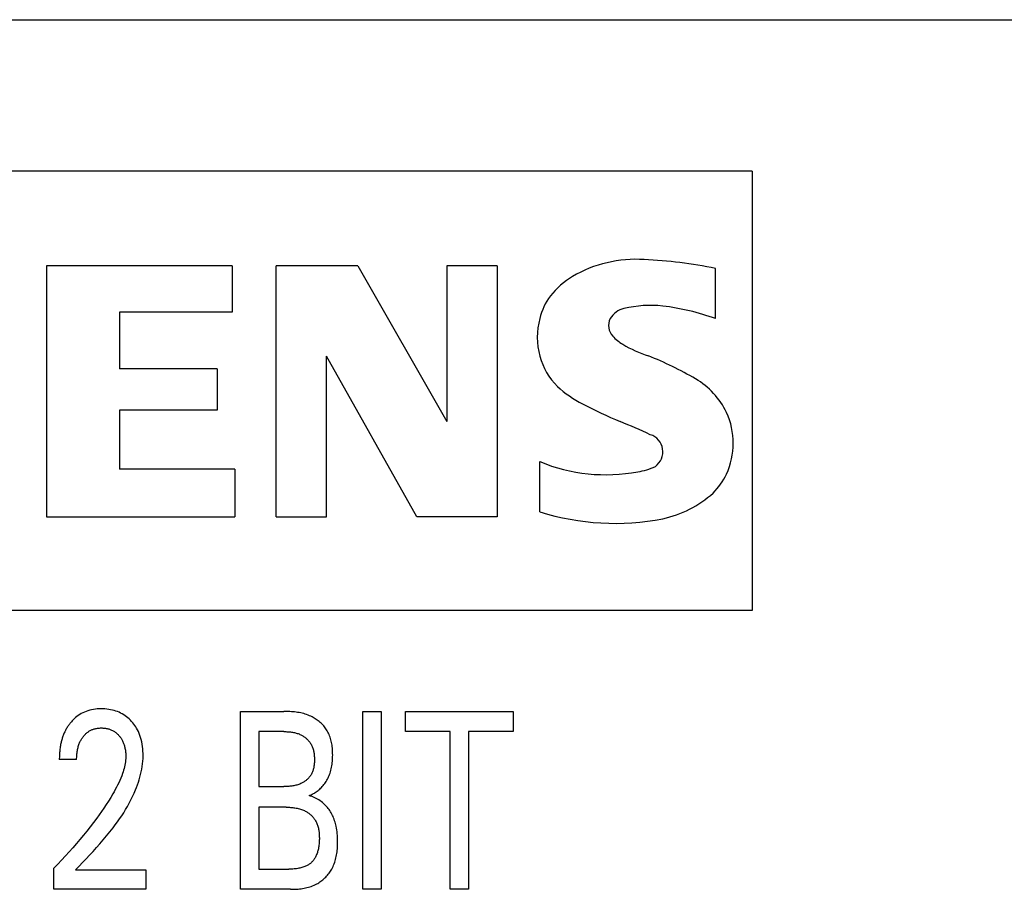
# Model space of a CAD drawing. Extents: x 0 to 594, y 0 to 420.
# Drawn here: x 267 to 276, y 359 to 367 of the extents above; entities that cross this region are included whole.
import ezdxf

# ---------------------------------------------------------------- set-up
doc = ezdxf.new("R2010")
doc.units = 0
doc.header["$LTSCALE"] = 32.67
doc.header["$MEASUREMENT"] = 0
doc.layers.add('10000_FRONT', color=7, linetype='CONTINUOUS')

msp = doc.modelspace()

# ---------------------------------------------------------------- linework, layer by layer
at = {"layer": '10000_FRONT', "color": 7, "linetype": 'Continuous'}
for p, q in [((246.21507, 366.91506), (286.21507, 366.91506)), ((274.01239, 365.46611), (257.68015, 365.46611)), ((274.01239, 365.46611), (274.01239, 361.26624)), ((267.27015, 364.56192), (267.27015, 362.16271)), ((269.04557, 364.56192), (267.27015, 364.56192)), ((269.04557, 364.56192), (269.04557, 364.11807)), ((269.46543, 362.16271), (269.46543, 364.56192)), ((270.24518, 364.56192), (269.46543, 364.56192)), ((270.24518, 364.56192), (271.0969, 363.07441)), ((271.0969, 364.56192), (271.0969, 363.07441)), ((271.57674, 364.56192), (271.0969, 364.56192)), ((271.57674, 364.56192), (271.57674, 362.16271)), ((273.66405, 364.05809), (273.66405, 364.53793)), ((267.96593, 364.11807), (267.96593, 363.57824)), ((269.04557, 364.11807), (267.96593, 364.11807)), ((269.94528, 362.16271), (269.94528, 363.6982)), ((270.80899, 362.16271), (269.94528, 363.6982)), ((268.90162, 363.57824), (267.96593, 363.57824)), ((268.90162, 363.57824), (268.90162, 363.18237)), ((267.96593, 363.18237), (267.96593, 362.61856)), ((268.90162, 363.18237), (267.96593, 363.18237)), ((271.98461, 362.21069), (271.98461, 362.69054)), ((269.06956, 362.61856), (267.96593, 362.61856)), ((269.06956, 362.61856), (269.06956, 362.16271)), ((267.27015, 362.16271), (269.06956, 362.16271)), ((269.46543, 362.16271), (269.94528, 362.16271)), ((271.57674, 362.16271), (270.80899, 362.16271)), ((274.01239, 361.26624), (257.68015, 361.26624)), ((267.61798, 360.29022), (267.60266, 360.28222)), ((267.63369, 360.29745), (267.61798, 360.29022)), ((267.64973, 360.3039), (267.63369, 360.29745)), ((267.66607, 360.30956), (267.64973, 360.3039)), ((267.68265, 360.31442), (267.66607, 360.30956)), ((267.70064, 360.31874), (267.68265, 360.31442)), ((267.71881, 360.32218), (267.70064, 360.31874)), ((267.73713, 360.32479), (267.71881, 360.32218)), ((267.75556, 360.32662), (267.73713, 360.32479)), ((267.77406, 360.32769), (267.75556, 360.32662)), ((267.79259, 360.32807), (267.77406, 360.32769)), ((267.81065, 360.3278), (267.79259, 360.32807)), ((267.82868, 360.32687), (267.81065, 360.3278)), ((267.84665, 360.32526), (267.82868, 360.32687)), ((267.86453, 360.32294), (267.84665, 360.32526)), ((267.8823, 360.31987), (267.86453, 360.32294)), ((267.89992, 360.31602), (267.8823, 360.31987)), ((267.91605, 360.31175), (267.89992, 360.31602)), ((267.932, 360.30679), (267.91605, 360.31175)), ((267.94771, 360.30112), (267.932, 360.30679)), ((267.96314, 360.29475), (267.94771, 360.30112)), ((267.97825, 360.28767), (267.96314, 360.29475)), ((269.12452, 358.60277), (269.12452, 360.30277)), ((269.12452, 360.30277), (269.53747, 360.30277)), ((269.55214, 360.30269), (269.53747, 360.30277)), ((269.56687, 360.30243), (269.55214, 360.30269)), ((269.58162, 360.30198), (269.56687, 360.30243)), ((269.5964, 360.30131), (269.58162, 360.30198)), ((269.61117, 360.3004), (269.5964, 360.30131)), ((269.62594, 360.29922), (269.61117, 360.3004)), ((269.64068, 360.29776), (269.62594, 360.29922)), ((269.65538, 360.29599), (269.64068, 360.29776)), ((269.67003, 360.29389), (269.65538, 360.29599)), ((269.68461, 360.29143), (269.67003, 360.29389)), ((269.6991, 360.2886), (269.68461, 360.29143)), ((269.7135, 360.28538), (269.6991, 360.2886)), ((270.29289, 358.60277), (270.29289, 360.30277)), ((270.29289, 360.30277), (270.46729, 360.30277)), ((270.46729, 360.30277), (270.46729, 358.60277)), ((270.69952, 360.11), (270.69952, 360.30277)), ((270.69952, 360.30277), (271.72873, 360.30277)), ((271.72873, 360.30277), (271.72873, 360.11)), ((267.50246, 360.19882), (267.4971, 360.19235)), ((267.50795, 360.20518), (267.50246, 360.19882)), ((267.51504, 360.21299), (267.50795, 360.20518)), ((267.52233, 360.22062), (267.51504, 360.21299)), ((267.53442, 360.23239), (267.52233, 360.22062)), ((267.54702, 360.24359), (267.53442, 360.23239)), ((267.56012, 360.2542), (267.54702, 360.24359)), ((267.57371, 360.26417), (267.56012, 360.2542)), ((267.58777, 360.27345), (267.57371, 360.26417)), ((267.60266, 360.28222), (267.58777, 360.27345)), ((267.99299, 360.27988), (267.97825, 360.28767)), ((268.00724, 360.27142), (267.99299, 360.27988)), ((268.02107, 360.26229), (268.00724, 360.27142)), ((268.03446, 360.25251), (268.02107, 360.26229)), ((268.04739, 360.24212), (268.03446, 360.25251)), ((268.05984, 360.23115), (268.04739, 360.24212)), ((268.07181, 360.21964), (268.05984, 360.23115)), ((268.08305, 360.20783), (268.07181, 360.21964)), ((268.09379, 360.19556), (268.08305, 360.20783)), ((268.10399, 360.18285), (268.09379, 360.19556)), ((269.72779, 360.28173), (269.7135, 360.28538)), ((269.74194, 360.27765), (269.72779, 360.28173)), ((269.75596, 360.2731), (269.74194, 360.27765)), ((269.76982, 360.26807), (269.75596, 360.2731)), ((269.7835, 360.26252), (269.76982, 360.26807)), ((269.79701, 360.25645), (269.7835, 360.26252)), ((269.80755, 360.25126), (269.79701, 360.25645)), ((269.81796, 360.24572), (269.80755, 360.25126)), ((269.82821, 360.23986), (269.81796, 360.24572)), ((269.83829, 360.23367), (269.82821, 360.23986)), ((269.84818, 360.22717), (269.83829, 360.23367)), ((269.85787, 360.22036), (269.84818, 360.22717)), ((269.86734, 360.21325), (269.85787, 360.22036)), ((269.87658, 360.20585), (269.86734, 360.21325)), ((269.88557, 360.19817), (269.87658, 360.20585)), ((269.89429, 360.1902), (269.88557, 360.19817)), ((267.44369, 360.10719), (267.43991, 360.09897)), ((267.44735, 360.11473), (267.44369, 360.10719)), ((267.45116, 360.12221), (267.44735, 360.11473)), ((267.45511, 360.12961), (267.45116, 360.12221)), ((267.45921, 360.13693), (267.45511, 360.12961)), ((267.46345, 360.14418), (267.45921, 360.13693)), ((267.46784, 360.15134), (267.46345, 360.14418)), ((267.47236, 360.15841), (267.46784, 360.15134)), ((267.47703, 360.1654), (267.47236, 360.15841)), ((267.48184, 360.17229), (267.47703, 360.1654)), ((267.48679, 360.17908), (267.48184, 360.17229)), ((267.49188, 360.18576), (267.48679, 360.17908)), ((267.4971, 360.19235), (267.49188, 360.18576)), ((267.65255, 360.09574), (267.65818, 360.10039)), ((267.65818, 360.10039), (267.66396, 360.10483)), ((267.66396, 360.10483), (267.6699, 360.10906)), ((267.6699, 360.10906), (267.67575, 360.11292)), ((267.67575, 360.11292), (267.68174, 360.11657)), ((267.68174, 360.11657), (267.68785, 360.12)), ((267.68785, 360.12), (267.69408, 360.12323)), ((267.69408, 360.12323), (267.70042, 360.12623)), ((267.70042, 360.12623), (267.70685, 360.12901)), ((267.70685, 360.12901), (267.71338, 360.13156)), ((267.71338, 360.13156), (267.71999, 360.13388)), ((267.71999, 360.13388), (267.72668, 360.13597)), ((267.72668, 360.13597), (267.73382, 360.13792)), ((267.73382, 360.13792), (267.74103, 360.13961)), ((267.74103, 360.13961), (267.7483, 360.14105)), ((267.7483, 360.14105), (267.75561, 360.14225)), ((267.75561, 360.14225), (267.76296, 360.14322)), ((267.76296, 360.14322), (267.77034, 360.14396)), ((267.77034, 360.14396), (267.77775, 360.14449)), ((267.77775, 360.14449), (267.78517, 360.14481)), ((267.78517, 360.14481), (267.79259, 360.14494)), ((267.79259, 360.14494), (267.80071, 360.14485)), ((267.80071, 360.14485), (267.80883, 360.14454)), ((267.80883, 360.14454), (267.81692, 360.14398)), ((267.81692, 360.14398), (267.82499, 360.14317)), ((267.82499, 360.14317), (267.83302, 360.14211)), ((267.83302, 360.14211), (267.84102, 360.14078)), ((267.84102, 360.14078), (267.84896, 360.13918)), ((267.84896, 360.13918), (267.85685, 360.13731)), ((267.85685, 360.13731), (267.8641, 360.13531)), ((267.8641, 360.13531), (267.87128, 360.13307)), ((267.87128, 360.13307), (267.87838, 360.13058)), ((267.87838, 360.13058), (267.88539, 360.12785)), ((267.88539, 360.12785), (267.89229, 360.12486)), ((267.89229, 360.12486), (267.89908, 360.12163)), ((267.89908, 360.12163), (267.90575, 360.11815)), ((267.90575, 360.11815), (267.91227, 360.11442)), ((267.91227, 360.11442), (267.91867, 360.11042)), ((267.91867, 360.11042), (267.92491, 360.10618)), ((267.92491, 360.10618), (267.93099, 360.10171)), ((267.93099, 360.10171), (267.93691, 360.09702)), ((268.11364, 360.16972), (268.10399, 360.18285)), ((268.12271, 360.1562), (268.11364, 360.16972)), ((268.1312, 360.14231), (268.12271, 360.1562)), ((268.13908, 360.12807), (268.1312, 360.14231)), ((268.14799, 360.10994), (268.13908, 360.12807)), ((268.15598, 360.09139), (268.14799, 360.10994)), ((269.29892, 360.11), (269.29892, 359.5847)), ((269.53747, 360.11), (269.29892, 360.11)), ((269.53747, 360.11), (269.54668, 360.10994)), ((269.54668, 360.10994), (269.55592, 360.10977)), ((269.55592, 360.10977), (269.56519, 360.10948)), ((269.56519, 360.10948), (269.57447, 360.10903)), ((269.57447, 360.10903), (269.58375, 360.10843)), ((269.58375, 360.10843), (269.59303, 360.10766)), ((269.59303, 360.10766), (269.60229, 360.1067)), ((269.60229, 360.1067), (269.61152, 360.10554)), ((269.61152, 360.10554), (269.62071, 360.10417)), ((269.62071, 360.10417), (269.62986, 360.10257)), ((269.62986, 360.10257), (269.63895, 360.10072)), ((269.63895, 360.10072), (269.64797, 360.09862)), ((269.90274, 360.18197), (269.89429, 360.1902)), ((269.91089, 360.17348), (269.90274, 360.18197)), ((269.91873, 360.16474), (269.91089, 360.17348)), ((269.92624, 360.15575), (269.91873, 360.16474)), ((269.93342, 360.14652), (269.92624, 360.15575)), ((269.94023, 360.13707), (269.93342, 360.14652)), ((269.94667, 360.12739), (269.94023, 360.13707)), ((269.95273, 360.11749), (269.94667, 360.12739)), ((269.95913, 360.10599), (269.95273, 360.11749)), ((269.96503, 360.09424), (269.95913, 360.10599)), ((271.12693, 360.11), (270.69952, 360.11)), ((271.12693, 358.60277), (271.12693, 360.11)), ((271.30133, 360.11), (271.30133, 358.60277)), ((271.72873, 360.11), (271.30133, 360.11)), ((267.41095, 360.01331), (267.40888, 360.00448)), ((267.41316, 360.02211), (267.41095, 360.01331)), ((267.41552, 360.03087), (267.41316, 360.02211)), ((267.41803, 360.03958), (267.41552, 360.03087)), ((267.42068, 360.04823), (267.41803, 360.03958)), ((267.42349, 360.05684), (267.42068, 360.04823)), ((267.42645, 360.06539), (267.42349, 360.05684)), ((267.42957, 360.07388), (267.42645, 360.06539)), ((267.43285, 360.08231), (267.42957, 360.07388)), ((267.4363, 360.09068), (267.43285, 360.08231)), ((267.43991, 360.09897), (267.4363, 360.09068)), ((267.58637, 360.00384), (267.58956, 360.01098)), ((267.58956, 360.01098), (267.59295, 360.01802)), ((267.59295, 360.01802), (267.59654, 360.02498)), ((267.59654, 360.02498), (267.60033, 360.03182)), ((267.60033, 360.03182), (267.60432, 360.03856)), ((267.60432, 360.03856), (267.60851, 360.04517)), ((267.60851, 360.04517), (267.61289, 360.05166)), ((267.61289, 360.05166), (267.61748, 360.05801)), ((267.61748, 360.05801), (267.62226, 360.06421)), ((267.62226, 360.06421), (267.62689, 360.06986)), ((267.62689, 360.06986), (267.63169, 360.07536)), ((267.63169, 360.07536), (267.63666, 360.08071)), ((267.63666, 360.08071), (267.64179, 360.08589)), ((267.64179, 360.08589), (267.64709, 360.09091)), ((267.64709, 360.09091), (267.65255, 360.09574)), ((267.93691, 360.09702), (267.94266, 360.09212)), ((267.94266, 360.09212), (267.94824, 360.08702)), ((267.94824, 360.08702), (267.95364, 360.08173)), ((267.95364, 360.08173), (267.95886, 360.07626)), ((267.95886, 360.07626), (267.96388, 360.07063)), ((267.96388, 360.07063), (267.96872, 360.06485)), ((267.96872, 360.06485), (267.97337, 360.0589)), ((267.97337, 360.0589), (267.97782, 360.05282)), ((267.97782, 360.05282), (267.98207, 360.04659)), ((267.98207, 360.04659), (267.98612, 360.04023)), ((267.98612, 360.04023), (267.98996, 360.03375)), ((267.98996, 360.03375), (267.99359, 360.02715)), ((267.99359, 360.02715), (267.99701, 360.02044)), ((267.99701, 360.02044), (268.00046, 360.01307)), ((268.00046, 360.01307), (268.00366, 360.00559)), ((268.00366, 360.00559), (268.00662, 359.998)), ((268.16308, 360.07246), (268.15598, 360.09139)), ((268.16932, 360.05321), (268.16308, 360.07246)), ((268.17476, 360.03371), (268.16932, 360.05321)), ((268.17944, 360.01401), (268.17476, 360.03371)), ((268.18386, 359.99151), (268.17944, 360.01401)), ((269.64797, 360.09862), (269.65692, 360.09626)), ((269.65692, 360.09626), (269.66577, 360.0936)), ((269.66577, 360.0936), (269.67453, 360.09065)), ((269.67453, 360.09065), (269.68318, 360.08739)), ((269.68318, 360.08739), (269.69172, 360.0838)), ((269.69172, 360.0838), (269.70012, 360.07988)), ((269.70012, 360.07988), (269.70678, 360.07647)), ((269.70678, 360.07647), (269.71334, 360.07283)), ((269.71334, 360.07283), (269.71979, 360.06898)), ((269.71979, 360.06898), (269.72612, 360.06492)), ((269.72612, 360.06492), (269.73233, 360.06066)), ((269.73233, 360.06066), (269.73841, 360.0562)), ((269.73841, 360.0562), (269.74435, 360.05154)), ((269.74435, 360.05154), (269.75013, 360.0467)), ((269.75013, 360.0467), (269.75575, 360.04169)), ((269.75575, 360.04169), (269.76121, 360.0365)), ((269.76121, 360.0365), (269.76648, 360.03114)), ((269.76648, 360.03114), (269.77158, 360.02563)), ((269.77158, 360.02563), (269.77647, 360.01996)), ((269.77647, 360.01996), (269.78116, 360.01414)), ((269.78116, 360.01414), (269.78564, 360.00818)), ((269.78564, 360.00818), (269.7899, 360.00209)), ((269.97044, 360.08226), (269.96503, 360.09424)), ((269.97538, 360.07006), (269.97044, 360.08226)), ((269.97987, 360.05766), (269.97538, 360.07006)), ((269.98392, 360.04507), (269.97987, 360.05766)), ((269.98755, 360.03232), (269.98392, 360.04507)), ((269.99078, 360.01942), (269.98755, 360.03232)), ((269.99362, 360.00639), (269.99078, 360.01942)), ((269.9961, 359.99324), (269.99362, 360.00639)), ((267.39578, 359.92077), (267.39483, 359.90973)), ((267.3969, 359.93181), (267.39578, 359.92077)), ((267.39818, 359.94284), (267.3969, 359.93181)), ((267.39965, 359.95385), (267.39818, 359.94284)), ((267.40129, 359.96483), (267.39965, 359.95385)), ((267.40312, 359.97579), (267.40129, 359.96483)), ((267.40514, 359.9867), (267.40312, 359.97579)), ((267.40694, 359.99561), (267.40514, 359.9867)), ((267.40888, 360.00448), (267.40694, 359.99561)), ((267.56156, 359.90876), (267.56306, 359.91958)), ((267.56306, 359.91958), (267.56483, 359.93035)), ((267.56483, 359.93035), (267.56663, 359.93979)), ((267.56663, 359.93979), (267.56867, 359.94918)), ((267.56867, 359.94918), (267.57095, 359.9585)), ((267.57095, 359.9585), (267.57349, 359.96776)), ((267.57349, 359.96776), (267.57629, 359.97692)), ((267.57629, 359.97692), (267.57936, 359.986)), ((267.57936, 359.986), (267.58272, 359.99498)), ((267.58272, 359.99498), (267.58637, 360.00384)), ((268.00662, 359.998), (268.00935, 359.99033)), ((268.00935, 359.99033), (268.01186, 359.98258)), ((268.01186, 359.98258), (268.01417, 359.97476)), ((268.01417, 359.97476), (268.01627, 359.96687)), ((268.01627, 359.96687), (268.01817, 359.95894)), ((268.01817, 359.95894), (268.0199, 359.95096)), ((268.0199, 359.95096), (268.02165, 359.94182)), ((268.02165, 359.94182), (268.02318, 359.93264)), ((268.02318, 359.93264), (268.02448, 359.92343)), ((268.02448, 359.92343), (268.02556, 359.91419)), ((268.02556, 359.91419), (268.02641, 359.90494)), ((268.18737, 359.96886), (268.18386, 359.99151)), ((268.19001, 359.9461), (268.18737, 359.96886)), ((268.19179, 359.92326), (268.19001, 359.9461)), ((268.19274, 359.90037), (268.19179, 359.92326)), ((269.7899, 360.00209), (269.79392, 359.99586)), ((269.79392, 359.99586), (269.79771, 359.98952)), ((269.79771, 359.98952), (269.80179, 359.98202)), ((269.80179, 359.98202), (269.80555, 359.97437)), ((269.80555, 359.97437), (269.80899, 359.96659)), ((269.80899, 359.96659), (269.81214, 359.95867)), ((269.81214, 359.95867), (269.81499, 359.95064)), ((269.81499, 359.95064), (269.81756, 359.94248)), ((269.81756, 359.94248), (269.81986, 359.93423)), ((269.81986, 359.93423), (269.8219, 359.92587)), ((269.8219, 359.92587), (269.82369, 359.91743)), ((269.82369, 359.91743), (269.82523, 359.90891)), ((269.99822, 359.97999), (269.9961, 359.99324)), ((270, 359.96666), (269.99822, 359.97999)), ((270.00147, 359.95327), (270, 359.96666)), ((270.00264, 359.93982), (270.00147, 359.95327)), ((270.00352, 359.92635), (270.00264, 359.93982)), ((270.00414, 359.91286), (270.00352, 359.92635)), ((270.00451, 359.89937), (270.00414, 359.91286)), ((267.39236, 359.85467), (267.39229, 359.84373)), ((267.55765, 359.84373), (267.39229, 359.84373)), ((267.39257, 359.86564), (267.39236, 359.85467)), ((267.39291, 359.87664), (267.39257, 359.86564)), ((267.3934, 359.88766), (267.39291, 359.87664)), ((267.39404, 359.89869), (267.3934, 359.88766)), ((267.39483, 359.90973), (267.39404, 359.89869)), ((267.55765, 359.84373), (267.55777, 359.85452)), ((267.55777, 359.85452), (267.55808, 359.86534)), ((267.55808, 359.86534), (267.5586, 359.87619)), ((267.5586, 359.87619), (267.55935, 359.88706)), ((267.55935, 359.88706), (267.56033, 359.89792)), ((267.56033, 359.89792), (267.56156, 359.90876)), ((268.02372, 359.81977), (268.02126, 359.80384)), ((268.02561, 359.83575), (268.02372, 359.81977)), ((268.02689, 359.85177), (268.02561, 359.83575)), ((268.02641, 359.90494), (268.02703, 359.89567)), ((268.02753, 359.86783), (268.02689, 359.85177)), ((268.02703, 359.89567), (268.02742, 359.88639)), ((268.02742, 359.88639), (268.02759, 359.87711)), ((268.02759, 359.87711), (268.02753, 359.86783)), ((268.1879, 359.80085), (268.19047, 359.82634)), ((268.19047, 359.82634), (268.19215, 359.85188)), ((268.19215, 359.85188), (268.19289, 359.87747)), ((268.19289, 359.87747), (268.19274, 359.90037)), ((269.82523, 359.90891), (269.82655, 359.90032)), ((269.82655, 359.90032), (269.82766, 359.89167)), ((269.82766, 359.89167), (269.82855, 359.88296)), ((269.82855, 359.88296), (269.82924, 359.87421)), ((269.82924, 359.87421), (269.82975, 359.86542)), ((269.82983, 359.82227), (269.82941, 359.81397)), ((269.82975, 359.86542), (269.83008, 359.8566)), ((269.83011, 359.83059), (269.82983, 359.82227)), ((269.83008, 359.8566), (269.83024, 359.84776)), ((269.83024, 359.83891), (269.83011, 359.83059)), ((269.83024, 359.84776), (269.83024, 359.83891)), ((270.00101, 359.81247), (270.0024, 359.82703)), ((270.0024, 359.82703), (270.00343, 359.84165)), ((270.00343, 359.84165), (270.00413, 359.85635)), ((270.00413, 359.85635), (270.00453, 359.8711)), ((270.00464, 359.8859), (270.00451, 359.89937)), ((270.00453, 359.8711), (270.00464, 359.8859)), ((268.00171, 359.72548), (267.99661, 359.71013)), ((268.00646, 359.74094), (268.00171, 359.72548)), ((268.01083, 359.75653), (268.00646, 359.74094)), ((268.01478, 359.77221), (268.01083, 359.75653)), ((268.01827, 359.78799), (268.01478, 359.77221)), ((268.02126, 359.80384), (268.01827, 359.78799)), ((268.16942, 359.69981), (268.17519, 359.7249)), ((268.17519, 359.7249), (268.18022, 359.75011)), ((268.18022, 359.75011), (268.18447, 359.77543)), ((268.18447, 359.77543), (268.1879, 359.80085)), ((269.81175, 359.72636), (269.80868, 359.71898)), ((269.81453, 359.73388), (269.81175, 359.72636)), ((269.81705, 359.74151), (269.81453, 359.73388)), ((269.81931, 359.74925), (269.81705, 359.74151)), ((269.82132, 359.75708), (269.81931, 359.74925)), ((269.8231, 359.76501), (269.82132, 359.75708)), ((269.82465, 359.77302), (269.8231, 359.76501)), ((269.82599, 359.78111), (269.82465, 359.77302)), ((269.82713, 359.78925), (269.82599, 359.78111)), ((269.82807, 359.79745), (269.82713, 359.78925)), ((269.82882, 359.80569), (269.82807, 359.79745)), ((269.82941, 359.81397), (269.82882, 359.80569)), ((269.97964, 359.71334), (269.9841, 359.72716)), ((269.9841, 359.72716), (269.98805, 359.7411)), ((269.98805, 359.7411), (269.99153, 359.75516)), ((269.99153, 359.75516), (269.99454, 359.76934)), ((269.99454, 359.76934), (269.9971, 359.78362)), ((269.9971, 359.78362), (269.99926, 359.798)), ((269.99926, 359.798), (270.00101, 359.81247)), ((267.97013, 359.64294), (267.96015, 359.62107)), ((267.97956, 359.66506), (267.97013, 359.64294)), ((267.98841, 359.68745), (267.97956, 359.66506)), ((267.99661, 359.71013), (267.98841, 359.68745)), ((268.148, 359.6255), (268.15578, 359.6501)), ((268.15578, 359.6501), (268.16294, 359.67487)), ((268.16294, 359.67487), (268.16942, 359.69981)), ((269.73209, 359.63074), (269.7259, 359.62679)), ((269.73816, 359.63489), (269.73209, 359.63074)), ((269.74409, 359.63921), (269.73816, 359.63489)), ((269.74988, 359.64372), (269.74409, 359.63921)), ((269.75552, 359.6484), (269.74988, 359.64372)), ((269.761, 359.65325), (269.75552, 359.6484)), ((269.7663, 359.65827), (269.761, 359.65325)), ((269.77142, 359.66345), (269.7663, 359.65827)), ((269.77635, 359.66879), (269.77142, 359.66345)), ((269.78107, 359.67428), (269.77635, 359.66879)), ((269.78558, 359.67992), (269.78107, 359.67428)), ((269.78986, 359.6857), (269.78558, 359.67992)), ((269.79391, 359.69162), (269.78986, 359.6857)), ((269.79771, 359.69768), (269.79391, 359.69162)), ((269.80167, 359.70463), (269.79771, 359.69768)), ((269.80533, 359.71173), (269.80167, 359.70463)), ((269.80868, 359.71898), (269.80533, 359.71173)), ((269.93534, 359.62395), (269.94215, 359.63447)), ((269.94215, 359.63447), (269.94861, 359.64521)), ((269.94861, 359.64521), (269.95471, 359.65616)), ((269.95471, 359.65616), (269.96044, 359.66729)), ((269.96044, 359.66729), (269.9658, 359.67859)), ((269.9658, 359.67859), (269.97079, 359.69005)), ((269.97079, 359.69005), (269.97541, 359.70164)), ((269.97541, 359.70164), (269.97964, 359.71334)), ((267.91579, 359.5358), (267.90384, 359.51495)), ((267.92745, 359.55682), (267.91579, 359.5358)), ((267.93876, 359.57803), (267.92745, 359.55682)), ((267.94968, 359.59944), (267.93876, 359.57803)), ((267.96015, 359.62107), (267.94968, 359.59944)), ((268.10739, 359.52043), (268.1212, 359.55297)), ((268.1212, 359.55297), (268.13067, 359.57692)), ((268.13067, 359.57692), (268.13961, 359.6011)), ((268.13961, 359.6011), (268.148, 359.6255)), ((269.29892, 359.5847), (269.53747, 359.5847)), ((269.5472, 359.58475), (269.53747, 359.5847)), ((269.55696, 359.58492), (269.5472, 359.58475)), ((269.56674, 359.58522), (269.55696, 359.58492)), ((269.57652, 359.58568), (269.56674, 359.58522)), ((269.58631, 359.5863), (269.57652, 359.58568)), ((269.59609, 359.58711), (269.58631, 359.5863)), ((269.60585, 359.58812), (269.59609, 359.58711)), ((269.61557, 359.58935), (269.60585, 359.58812)), ((269.62526, 359.59081), (269.61557, 359.58935)), ((269.6349, 359.59252), (269.62526, 359.59081)), ((269.64448, 359.5945), (269.6349, 359.59252)), ((269.65398, 359.59676), (269.64448, 359.5945)), ((269.66341, 359.59933), (269.65398, 359.59676)), ((269.67275, 359.60221), (269.66341, 359.59933)), ((269.68199, 359.60543), (269.67275, 359.60221)), ((269.69111, 359.609), (269.68199, 359.60543)), ((269.70012, 359.61294), (269.69111, 359.609)), ((269.7067, 359.6161), (269.70012, 359.61294)), ((269.71319, 359.61946), (269.7067, 359.6161)), ((269.7196, 359.62303), (269.71319, 359.61946)), ((269.7259, 359.62679), (269.7196, 359.62303)), ((269.84779, 359.53412), (269.85663, 359.54046)), ((269.85663, 359.54046), (269.86523, 359.5471)), ((269.86523, 359.5471), (269.8736, 359.55403)), ((269.8736, 359.55403), (269.88173, 359.56124)), ((269.88173, 359.56124), (269.88961, 359.56872)), ((269.88961, 359.56872), (269.89725, 359.57645)), ((269.89725, 359.57645), (269.90464, 359.58443)), ((269.90464, 359.58443), (269.91282, 359.59389)), ((269.91282, 359.59389), (269.92067, 359.60364)), ((269.92067, 359.60364), (269.92818, 359.61367)), ((269.92818, 359.61367), (269.93534, 359.62395)), ((267.86235, 359.44671), (267.8407, 359.41317)), ((267.88341, 359.48063), (267.86235, 359.44671)), ((267.90384, 359.51495), (267.88341, 359.48063)), ((268.06084, 359.42552), (268.07717, 359.45672)), ((268.07717, 359.45672), (268.0927, 359.48835)), ((268.0927, 359.48835), (268.10739, 359.52043)), ((269.77964, 359.49915), (269.79003, 359.50306)), ((269.79358, 359.49462), (269.77964, 359.49915)), ((269.79003, 359.50306), (269.80021, 359.50735)), ((269.80735, 359.48955), (269.79358, 359.49462)), ((269.80021, 359.50735), (269.81017, 359.51201)), ((269.82091, 359.48397), (269.80735, 359.48955)), ((269.81017, 359.51201), (269.81991, 359.51703)), ((269.81991, 359.51703), (269.82943, 359.52239)), ((269.83426, 359.47787), (269.82091, 359.48397)), ((269.82943, 359.52239), (269.83873, 359.52809)), ((269.84701, 359.47145), (269.83426, 359.47787)), ((269.83873, 359.52809), (269.84779, 359.53412)), ((269.8595, 359.46455), (269.84701, 359.47145)), ((269.87172, 359.45719), (269.8595, 359.46455)), ((269.88365, 359.44935), (269.87172, 359.45719)), ((269.89523, 359.4411), (269.88365, 359.44935)), ((269.90646, 359.43238), (269.89523, 359.4411)), ((267.79583, 359.34712), (267.77272, 359.31456)), ((267.81851, 359.37998), (267.79583, 359.34712)), ((267.8407, 359.41317), (267.81851, 359.37998)), ((268.00745, 359.3344), (268.02594, 359.36438)), ((268.02594, 359.36438), (268.04375, 359.39475)), ((268.04375, 359.39475), (268.06084, 359.42552)), ((269.29892, 359.38711), (269.29892, 358.79554)), ((269.55916, 359.38711), (269.29892, 359.38711)), ((269.55916, 359.38711), (269.56975, 359.38704)), ((269.56975, 359.38704), (269.58038, 359.38683)), ((269.58038, 359.38683), (269.59104, 359.38647)), ((269.59104, 359.38647), (269.60171, 359.38592)), ((269.60171, 359.38592), (269.61238, 359.38518)), ((269.61238, 359.38518), (269.62304, 359.38423)), ((269.62304, 359.38423), (269.63367, 359.38304)), ((269.63367, 359.38304), (269.64427, 359.38161)), ((269.64427, 359.38161), (269.65481, 359.37991)), ((269.65481, 359.37991), (269.6653, 359.37792)), ((269.6653, 359.37792), (269.6757, 359.37564)), ((269.6757, 359.37564), (269.68602, 359.37303)), ((269.68602, 359.37303), (269.69624, 359.37008)), ((269.69624, 359.37008), (269.70635, 359.36678)), ((269.70635, 359.36678), (269.71633, 359.36311)), ((269.71633, 359.36311), (269.72617, 359.35905)), ((269.72617, 359.35905), (269.73586, 359.35458)), ((269.73586, 359.35458), (269.74309, 359.35091)), ((269.74309, 359.35091), (269.75022, 359.347)), ((269.75022, 359.347), (269.75723, 359.34286)), ((269.91734, 359.42322), (269.90646, 359.43238)), ((269.92783, 359.41361), (269.91734, 359.42322)), ((269.93687, 359.40464), (269.92783, 359.41361)), ((269.94558, 359.39533), (269.93687, 359.40464)), ((269.95395, 359.3857), (269.94558, 359.39533)), ((269.96197, 359.37577), (269.95395, 359.3857)), ((269.96964, 359.36555), (269.96197, 359.37577)), ((269.97694, 359.35506), (269.96964, 359.36555)), ((269.98387, 359.34433), (269.97694, 359.35506)), ((267.74922, 359.28229), (267.71836, 359.241)), ((267.77272, 359.31456), (267.74922, 359.28229)), ((267.94828, 359.24668), (267.96858, 359.27557)), ((267.96858, 359.27557), (267.98832, 359.3048)), ((267.98832, 359.3048), (268.00745, 359.3344)), ((269.75723, 359.34286), (269.76412, 359.3385)), ((269.76412, 359.3385), (269.77088, 359.33391)), ((269.77088, 359.33391), (269.77749, 359.32911)), ((269.77749, 359.32911), (269.78394, 359.3241)), ((269.78394, 359.3241), (269.79024, 359.31889)), ((269.79024, 359.31889), (269.79635, 359.31348)), ((269.79635, 359.31348), (269.80229, 359.30788)), ((269.80229, 359.30788), (269.80802, 359.3021)), ((269.80802, 359.3021), (269.81356, 359.29614)), ((269.81356, 359.29614), (269.81887, 359.29001)), ((269.81887, 359.29001), (269.82397, 359.28371)), ((269.82397, 359.28371), (269.82882, 359.27726)), ((269.82882, 359.27726), (269.83344, 359.27065)), ((269.83344, 359.27065), (269.83779, 359.26389)), ((269.83779, 359.26389), (269.84189, 359.25699)), ((269.84189, 359.25699), (269.84628, 359.24885)), ((269.99043, 359.33336), (269.98387, 359.34433)), ((269.99661, 359.32218), (269.99043, 359.33336)), ((270.00286, 359.30985), (269.99661, 359.32218)), ((270.00867, 359.2973), (270.00286, 359.30985)), ((270.01404, 359.28457), (270.00867, 359.2973)), ((270.019, 359.27166), (270.01404, 359.28457)), ((270.02354, 359.25861), (270.019, 359.27166)), ((270.02769, 359.24543), (270.02354, 359.25861)), ((267.65503, 359.15969), (267.62261, 359.11964)), ((267.68695, 359.20014), (267.65503, 359.15969)), ((267.71836, 359.241), (267.68695, 359.20014)), ((267.87576, 359.15115), (267.90614, 359.18992)), ((267.90614, 359.18992), (267.92745, 359.21814)), ((267.92745, 359.21814), (267.94828, 359.24668)), ((269.84628, 359.24885), (269.85031, 359.24054)), ((269.85031, 359.24054), (269.854, 359.23207)), ((269.854, 359.23207), (269.85737, 359.22346)), ((269.85737, 359.22346), (269.86042, 359.21472)), ((269.86042, 359.21472), (269.86316, 359.20585)), ((269.86316, 359.20585), (269.86562, 359.19688)), ((269.86562, 359.19688), (269.8678, 359.18781)), ((269.8678, 359.18781), (269.86972, 359.17865)), ((269.86972, 359.17865), (269.87138, 359.16942)), ((269.87138, 359.16942), (269.87281, 359.16012)), ((269.87281, 359.16012), (269.87401, 359.15078)), ((270.03146, 359.23214), (270.02769, 359.24543)), ((270.03484, 359.21876), (270.03146, 359.23214)), ((270.03787, 359.20531), (270.03484, 359.21876)), ((270.04128, 359.18779), (270.03787, 359.20531)), ((270.04414, 359.17018), (270.04128, 359.18779)), ((270.04648, 359.1525), (270.04414, 359.17018)), ((267.58921, 359.07937), (267.55533, 359.03951)), ((267.62261, 359.11964), (267.58921, 359.07937)), ((267.78047, 359.03809), (267.81281, 359.07528)), ((267.81281, 359.07528), (267.84461, 359.11295)), ((267.84461, 359.11295), (267.87576, 359.15115)), ((269.87401, 359.15078), (269.875, 359.1414)), ((269.875, 359.1414), (269.87579, 359.13199)), ((269.87579, 359.13199), (269.8764, 359.12257)), ((269.8764, 359.12257), (269.87683, 359.11314)), ((269.87693, 359.07099), (269.87644, 359.05939)), ((269.87683, 359.11314), (269.8771, 359.10373)), ((269.87719, 359.08264), (269.87693, 359.07099)), ((269.8771, 359.10373), (269.87723, 359.09433)), ((269.87723, 359.09433), (269.87719, 359.08264)), ((270.04833, 359.13475), (270.04648, 359.1525)), ((270.04974, 359.11692), (270.04833, 359.13475)), ((270.05073, 359.09902), (270.04974, 359.11692)), ((270.05135, 359.08105), (270.05073, 359.09902)), ((270.05163, 359.06301), (270.05135, 359.08105)), ((267.52098, 359.00005), (267.48616, 358.961)), ((267.55533, 359.03951), (267.52098, 359.00005)), ((267.71458, 358.96503), (267.74769, 359.00135)), ((267.74769, 359.00135), (267.78047, 359.03809)), ((269.86346, 358.97209), (269.86092, 358.96286)), ((269.86574, 358.98139), (269.86346, 358.97209)), ((269.86779, 358.99072), (269.86574, 358.98139)), ((269.86997, 359.00206), (269.86779, 358.99072)), ((269.87184, 359.01344), (269.86997, 359.00206)), ((269.87341, 359.02486), (269.87184, 359.01344)), ((269.87469, 359.03633), (269.87341, 359.02486)), ((269.87569, 359.04783), (269.87469, 359.03633)), ((269.87644, 359.05939), (269.87569, 359.04783)), ((270.04625, 358.96034), (270.04787, 358.97494)), ((270.04787, 358.97494), (270.04918, 358.98959)), ((270.04918, 358.98959), (270.05019, 359.00427)), ((270.05019, 359.00427), (270.05092, 359.01897)), ((270.05092, 359.01897), (270.05139, 359.03367)), ((270.05139, 359.03367), (270.05162, 359.04835)), ((270.05162, 359.04835), (270.05163, 359.06301)), ((267.41393, 358.88283), (267.37713, 358.84439)), ((267.45028, 358.9217), (267.41393, 358.88283)), ((267.48616, 358.961), (267.45028, 358.9217)), ((267.54771, 358.78831), (267.64777, 358.89347)), ((267.64777, 358.89347), (267.68123, 358.92908)), ((267.68123, 358.92908), (267.71458, 358.96503)), ((269.81865, 358.87794), (269.81382, 358.87211)), ((269.82326, 358.88396), (269.81865, 358.87794)), ((269.82765, 358.89015), (269.82326, 358.88396)), ((269.83182, 358.8965), (269.82765, 358.89015)), ((269.83576, 358.90299), (269.83182, 358.8965)), ((269.83948, 358.9096), (269.83576, 358.90299)), ((269.84387, 358.91814), (269.83948, 358.9096)), ((269.84791, 358.92683), (269.84387, 358.91814)), ((269.85162, 358.93567), (269.84791, 358.92683)), ((269.85502, 358.94463), (269.85162, 358.93567)), ((269.85811, 358.9537), (269.85502, 358.94463)), ((269.86092, 358.96286), (269.85811, 358.9537)), ((270.0287, 358.87462), (270.03265, 358.8886)), ((270.03265, 358.8886), (270.03616, 358.90273)), ((270.03616, 358.90273), (270.03926, 358.91699)), ((270.03926, 358.91699), (270.04196, 358.93135)), ((270.04196, 358.93135), (270.04428, 358.94581)), ((270.04428, 358.94581), (270.04625, 358.96034)), ((267.37713, 358.84439), (267.33988, 358.80638)), ((267.33988, 358.60277), (267.33988, 358.80638)), ((267.54771, 358.78831), (268.2191, 358.78831)), ((268.2191, 358.78831), (268.2191, 358.60277)), ((269.29892, 358.79554), (269.58717, 358.79554)), ((269.59918, 358.79565), (269.58717, 358.79554)), ((269.6112, 358.79598), (269.59918, 358.79565)), ((269.6232, 358.79655), (269.6112, 358.79598)), ((269.6352, 358.79739), (269.6232, 358.79655)), ((269.64717, 358.79852), (269.6352, 358.79739)), ((269.65911, 358.79994), (269.64717, 358.79852)), ((269.671, 358.8017), (269.65911, 358.79994)), ((269.68099, 358.80344), (269.671, 358.8017)), ((269.69093, 358.80545), (269.68099, 358.80344)), ((269.7008, 358.80774), (269.69093, 358.80545)), ((269.7106, 358.81034), (269.7008, 358.80774)), ((269.7203, 358.81327), (269.7106, 358.81034)), ((269.7299, 358.81654), (269.7203, 358.81327)), ((269.73938, 358.82017), (269.7299, 358.81654)), ((269.74645, 358.82318), (269.73938, 358.82017)), ((269.75344, 358.82641), (269.74645, 358.82318)), ((269.7603, 358.82987), (269.75344, 358.82641)), ((269.76704, 358.83358), (269.7603, 358.82987)), ((269.77362, 358.83754), (269.76704, 358.83358)), ((269.78004, 358.84175), (269.77362, 358.83754)), ((269.78627, 358.84622), (269.78004, 358.84175)), ((269.79229, 358.85096), (269.78627, 358.84622)), ((269.798, 358.85589), (269.79229, 358.85096)), ((269.80349, 358.86107), (269.798, 358.85589)), ((269.80876, 358.86648), (269.80349, 358.86107)), ((269.81382, 358.87211), (269.80876, 358.86648)), ((269.98355, 358.77614), (269.98997, 358.78636)), ((269.98997, 358.78636), (269.99603, 358.79675)), ((269.99603, 358.79675), (270.00173, 358.80732)), ((270.00173, 358.80732), (270.00815, 358.82038)), ((270.00815, 358.82038), (270.01404, 358.83365)), ((270.01404, 358.83365), (270.01942, 358.84712)), ((270.01942, 358.84712), (270.0243, 358.86078)), ((270.0243, 358.86078), (270.0287, 358.87462)), ((269.90226, 358.687), (269.91163, 358.69466)), ((269.91163, 358.69466), (269.92076, 358.70263)), ((269.92076, 358.70263), (269.92963, 358.7109)), ((269.92963, 358.7109), (269.93822, 358.71946)), ((269.93822, 358.71946), (269.94654, 358.72829)), ((269.94654, 358.72829), (269.95457, 358.73739)), ((269.95457, 358.73739), (269.96229, 358.74674)), ((269.96229, 358.74674), (269.9697, 358.75632)), ((269.9697, 358.75632), (269.9768, 358.76613)), ((269.9768, 358.76613), (269.98355, 358.77614)), ((268.2191, 358.60277), (267.33988, 358.60277)), ((269.60253, 358.60277), (269.12452, 358.60277)), ((269.60253, 358.60277), (269.61672, 358.60287)), ((269.61672, 358.60287), (269.63097, 358.60319)), ((269.63097, 358.60319), (269.64526, 358.60374)), ((269.64526, 358.60374), (269.65958, 358.60455)), ((269.65958, 358.60455), (269.67391, 358.60563)), ((269.67391, 358.60563), (269.68823, 358.60701)), ((269.68823, 358.60701), (269.70251, 358.60871)), ((269.70251, 358.60871), (269.71674, 358.61074)), ((269.71674, 358.61074), (269.7309, 358.61313)), ((269.7309, 358.61313), (269.74497, 358.61589)), ((269.74497, 358.61589), (269.75894, 358.61905)), ((269.75894, 358.61905), (269.77277, 358.62262)), ((269.77277, 358.62262), (269.78646, 358.62663)), ((269.78646, 358.62663), (269.79998, 358.63109)), ((269.79998, 358.63109), (269.81332, 358.63603)), ((269.81332, 358.63603), (269.82645, 358.64147)), ((269.82645, 358.64147), (269.83936, 358.64742)), ((269.83936, 358.64742), (269.85203, 358.65391)), ((269.85203, 358.65391), (269.86249, 358.65979)), ((269.86249, 358.65979), (269.87275, 358.66606)), ((269.87275, 358.66606), (269.88281, 358.67269)), ((269.88281, 358.67269), (269.89265, 358.67967)), ((269.89265, 358.67967), (269.90226, 358.687)), ((270.46729, 358.60277), (270.29289, 358.60277)), ((271.30133, 358.60277), (271.12693, 358.60277))]:
    msp.add_line(p, q, dxfattribs=at)
for centre, radius, start, end in [((272.90155, 363.42979), 1.1947, 86.221802, 120.42726), ((272.76585, 360.0499), 4.57702, 78.682705, 87.31476), ((272.70994, 363.77766), 0.79778, 121.214095, 141.525477), ((272.53565, 363.93241), 0.56519, 142.813918, 167.152295), ((272.83433, 363.95212), 0.2071, 102.828783, 149.225964), ((273.04482, 363.07268), 1.11138, 84.040006, 103.342766), ((272.87272, 361.85251), 2.34324, 70.262586, 82.952419), ((272.6204, 363.87815), 0.66076, 164.197486, 195.802514), ((272.79434, 363.99211), 0.15292, 154.440035, 221.82017), ((273.00127, 364.18704), 0.43718, 222.776039, 239.036243), ((273.45645, 364.99243), 1.36219, 240.0482, 251.377967), ((272.58902, 363.85784), 0.62514, 194.795219, 225.717655), ((271.73601, 360.48709), 3.46196, 59.902027, 68.203648), ((272.89391, 364.21404), 1.09344, 227.311928, 242.704032), ((273.08645, 362.82798), 0.7595, 25.956292, 59.483483), ((274.83967, 368.01679), 5.36507, 242.86201, 247.104203), ((273.1229, 362.86728), 0.70979, 335.386797, 24.391512), ((269.39046, 354.99806), 8.74813, 65.341467, 67.399777), ((272.98853, 362.78473), 0.1717, 305.503221, 72.46529), ((272.61327, 364.21051), 1.64486, 247.530021, 280.757952), ((272.84502, 363.15058), 0.56109, 277.709996, 295.688493), ((273.12056, 362.89424), 0.72353, 315.890455, 333.522926), ((272.93242, 363.1803), 1.06034, 282.405836, 311.864443), ((272.70284, 364.50174), 2.40099, 252.59392, 280.98166)]:
    msp.add_arc(centre, radius, start, end, dxfattribs=at)

doc.saveas('drawing.dxf')
